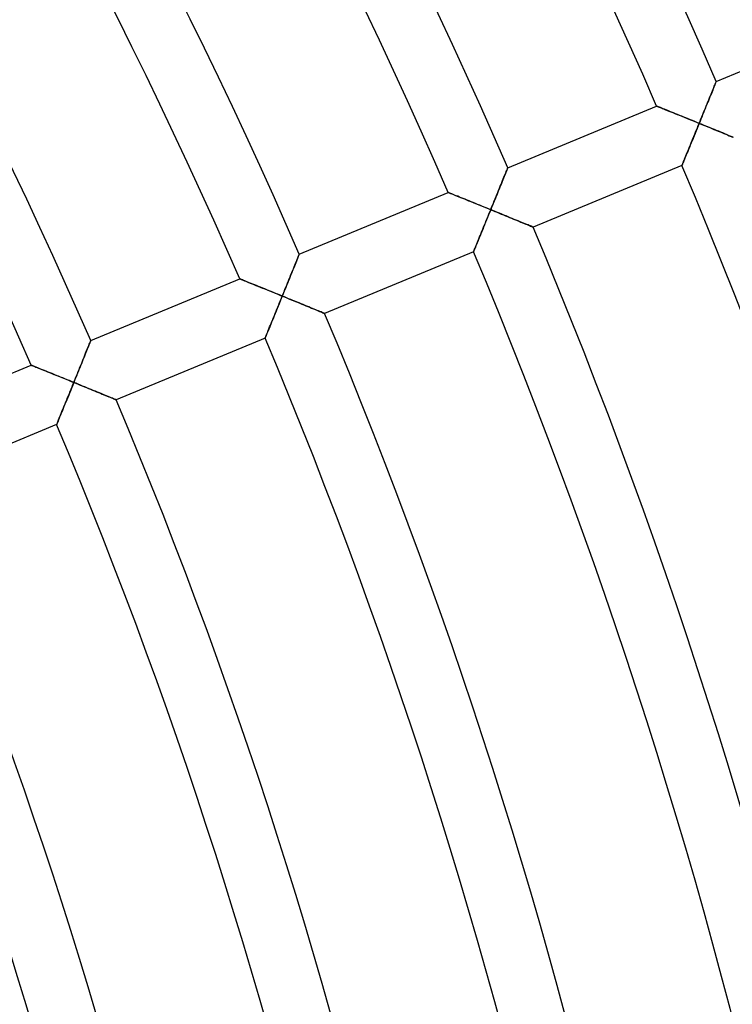
# Model space of a CAD drawing. Units: millimetres. Extents: x -541 to 541, y -541 to 541.
# Drawn here: x 292 to 336, y 88 to 149 of the extents above; entities that cross this region are included whole.
import ezdxf

# ---------------------------------------------------------------- set-up
doc = ezdxf.new("R2010")
doc.units = ezdxf.units.MM
doc.layers.add('HIDDEN', color=7, linetype='Continuous')
doc.layers.add('THICK', color=7, linetype='Continuous')

msp = doc.modelspace()

# ---------------------------------------------------------------- linework, layer by layer
at = {"layer": 'HIDDEN'}
for p, q in [((334.727, 144.839), (334.692, 144.752)), ((334.759, 144.919), (334.727, 144.839)), ((334.788, 144.99), (334.759, 144.919)), ((334.813, 145.053), (334.788, 144.99)), ((334.835, 145.106), (334.813, 145.053)), ((334.852, 145.148), (334.835, 145.106)), ((334.864, 145.179), (334.852, 145.148)), ((334.872, 145.198), (334.864, 145.179)), ((334.874, 145.204), (334.872, 145.198)), ((334.483, 144.237), (334.436, 144.122)), ((334.528, 144.349), (334.483, 144.237)), ((334.572, 144.457), (334.528, 144.349)), ((334.614, 144.561), (334.572, 144.457)), ((334.654, 144.659), (334.614, 144.561)), ((334.692, 144.752), (334.654, 144.659)), ((331.185, 143.67), (331.178, 143.673)), ((331.206, 143.662), (331.185, 143.67)), ((331.24, 143.648), (331.206, 143.662)), ((331.287, 143.629), (331.24, 143.648)), ((331.345, 143.605), (331.287, 143.629)), ((331.414, 143.577), (331.345, 143.605)), ((331.492, 143.546), (331.414, 143.577)), ((331.579, 143.511), (331.492, 143.546)), ((334.239, 143.636), (334.187, 143.51)), ((334.289, 143.761), (334.239, 143.636)), ((334.339, 143.884), (334.289, 143.761)), ((334.388, 144.004), (334.339, 143.884)), ((334.436, 144.122), (334.388, 144.004)), ((331.673, 143.473), (331.579, 143.511)), ((331.774, 143.432), (331.673, 143.473)), ((331.881, 143.389), (331.774, 143.432)), ((331.992, 143.343), (331.881, 143.389)), ((332.108, 143.296), (331.992, 143.343)), ((332.228, 143.248), (332.108, 143.296)), ((332.35, 143.198), (332.228, 143.248)), ((332.476, 143.147), (332.35, 143.198)), ((332.604, 143.095), (332.476, 143.147)), ((332.734, 143.042), (332.604, 143.095)), ((332.866, 142.988), (332.734, 143.042)), ((332.999, 142.934), (332.866, 142.988)), ((333.977, 142.994), (333.924, 142.863)), ((334.03, 143.125), (333.977, 142.994)), ((334.083, 143.254), (334.03, 143.125)), ((334.135, 143.383), (334.083, 143.254)), ((334.187, 143.51), (334.135, 143.383)), ((333.134, 142.88), (332.999, 142.934)), ((333.269, 142.824), (333.134, 142.88)), ((333.406, 142.769), (333.269, 142.824)), ((333.543, 142.713), (333.406, 142.769)), ((333.68, 142.657), (333.543, 142.713)), ((333.65, 142.193), (333.706, 142.329)), ((333.817, 142.601), (333.68, 142.657)), ((333.706, 142.329), (333.762, 142.465)), ((333.762, 142.465), (333.817, 142.601)), ((333.871, 142.732), (333.817, 142.601)), ((333.817, 142.601), (333.949, 142.547)), ((333.924, 142.863), (333.871, 142.732)), ((333.949, 142.547), (334.081, 142.493)), ((334.081, 142.493), (334.213, 142.44)), ((334.213, 142.44), (334.344, 142.386)), ((334.344, 142.386), (334.475, 142.333)), ((334.475, 142.333), (334.604, 142.28)), ((333.432, 141.657), (333.486, 141.789)), ((333.486, 141.789), (333.54, 141.923)), ((333.54, 141.923), (333.595, 142.057)), ((333.595, 142.057), (333.65, 142.193)), ((334.604, 142.28), (334.732, 142.228)), ((334.732, 142.228), (334.859, 142.176)), ((334.859, 142.176), (334.985, 142.124)), ((334.985, 142.124), (335.109, 142.074)), ((335.109, 142.074), (335.23, 142.024)), ((335.23, 142.024), (335.349, 141.975)), ((335.349, 141.975), (335.465, 141.928)), ((335.465, 141.928), (335.578, 141.881)), ((335.578, 141.881), (335.687, 141.836)), ((335.687, 141.836), (335.792, 141.793)), ((335.792, 141.793), (335.892, 141.752)), ((333.173, 141.025), (333.223, 141.147)), ((333.223, 141.147), (333.274, 141.271)), ((333.274, 141.271), (333.326, 141.398)), ((333.326, 141.398), (333.378, 141.527)), ((333.378, 141.527), (333.432, 141.657)), ((332.949, 140.479), (332.99, 140.578)), ((332.99, 140.578), (333.033, 140.683)), ((333.033, 140.683), (333.078, 140.793)), ((333.078, 140.793), (333.125, 140.907)), ((333.125, 140.907), (333.173, 141.025)), ((332.75, 139.994), (332.753, 140.001)), ((332.753, 140.001), (332.761, 140.021)), ((332.761, 140.021), (332.775, 140.055)), ((332.775, 140.055), (332.794, 140.1)), ((332.794, 140.1), (332.817, 140.157)), ((332.817, 140.157), (332.845, 140.225)), ((332.845, 140.225), (332.876, 140.301)), ((332.876, 140.301), (332.911, 140.387)), ((332.911, 140.387), (332.949, 140.479)), ((321.718, 139.301), (321.678, 139.203)), ((321.756, 139.394), (321.718, 139.301)), ((321.791, 139.481), (321.756, 139.394)), ((321.823, 139.561), (321.791, 139.481)), ((321.852, 139.632), (321.823, 139.561)), ((321.877, 139.695), (321.852, 139.632)), ((321.899, 139.748), (321.877, 139.695)), ((321.916, 139.79), (321.899, 139.748)), ((321.928, 139.821), (321.916, 139.79)), ((321.936, 139.839), (321.928, 139.821)), ((321.938, 139.846), (321.936, 139.839)), ((321.5, 138.764), (321.452, 138.646)), ((321.547, 138.879), (321.5, 138.764)), ((321.592, 138.991), (321.547, 138.879)), ((321.636, 139.099), (321.592, 138.991)), ((321.678, 139.203), (321.636, 139.099)), ((318.249, 138.312), (318.242, 138.315)), ((318.27, 138.303), (318.249, 138.312)), ((318.304, 138.29), (318.27, 138.303)), ((318.351, 138.271), (318.304, 138.29)), ((318.409, 138.247), (318.351, 138.271)), ((318.478, 138.219), (318.409, 138.247)), ((318.557, 138.187), (318.478, 138.219)), ((318.643, 138.152), (318.557, 138.187)), ((318.738, 138.114), (318.643, 138.152)), ((318.838, 138.073), (318.738, 138.114)), ((318.945, 138.03), (318.838, 138.073)), ((321.252, 138.152), (321.2, 138.025)), ((321.303, 138.278), (321.252, 138.152)), ((321.354, 138.403), (321.303, 138.278)), ((321.404, 138.526), (321.354, 138.403)), ((321.452, 138.646), (321.404, 138.526)), ((319.057, 137.985), (318.945, 138.03)), ((319.172, 137.938), (319.057, 137.985)), ((319.292, 137.89), (319.172, 137.938)), ((319.415, 137.84), (319.292, 137.89)), ((319.54, 137.789), (319.415, 137.84)), ((319.668, 137.737), (319.54, 137.789)), ((319.799, 137.684), (319.668, 137.737)), ((319.931, 137.63), (319.799, 137.684)), ((320.064, 137.576), (319.931, 137.63)), ((320.198, 137.522), (320.064, 137.576)), ((320.334, 137.466), (320.198, 137.522)), ((320.47, 137.411), (320.334, 137.466)), ((320.989, 137.505), (320.935, 137.374)), ((321.042, 137.636), (320.989, 137.505)), ((321.095, 137.767), (321.042, 137.636)), ((321.148, 137.896), (321.095, 137.767)), ((321.2, 138.025), (321.148, 137.896)), ((320.607, 137.355), (320.47, 137.411)), ((320.745, 137.299), (320.607, 137.355)), ((320.66, 136.699), (320.715, 136.835)), ((320.715, 136.835), (320.771, 136.971)), ((320.882, 137.243), (320.745, 137.299)), ((320.771, 136.971), (320.826, 137.107)), ((320.826, 137.107), (320.882, 137.243)), ((320.935, 137.374), (320.882, 137.243)), ((320.882, 137.243), (321.014, 137.189)), ((321.014, 137.189), (321.146, 137.136)), ((321.146, 137.136), (321.278, 137.082)), ((321.278, 137.082), (321.409, 137.028)), ((321.409, 137.028), (321.54, 136.975)), ((321.54, 136.975), (321.669, 136.922)), ((321.669, 136.922), (321.797, 136.87)), ((321.797, 136.87), (321.924, 136.818)), ((320.443, 136.169), (320.497, 136.299)), ((320.497, 136.299), (320.551, 136.432)), ((320.551, 136.432), (320.605, 136.565)), ((320.605, 136.565), (320.66, 136.699)), ((321.924, 136.818), (322.05, 136.766)), ((322.05, 136.766), (322.174, 136.716)), ((322.174, 136.716), (322.295, 136.666)), ((322.295, 136.666), (322.414, 136.617)), ((322.414, 136.617), (322.53, 136.57)), ((322.53, 136.57), (322.643, 136.524)), ((322.643, 136.524), (322.753, 136.479)), ((322.753, 136.479), (322.858, 136.436)), ((322.858, 136.436), (322.957, 136.395)), ((322.957, 136.395), (323.052, 136.356)), ((323.052, 136.356), (323.14, 136.32)), ((323.14, 136.32), (323.221, 136.287)), ((323.221, 136.287), (323.293, 136.257)), ((323.293, 136.257), (323.357, 136.231)), ((323.357, 136.231), (323.411, 136.209)), ((320.19, 135.55), (320.238, 135.668)), ((320.238, 135.668), (320.288, 135.789)), ((320.288, 135.789), (320.339, 135.913)), ((320.339, 135.913), (320.391, 136.04)), ((320.391, 136.04), (320.443, 136.169)), ((323.411, 136.209), (323.454, 136.191)), ((323.454, 136.191), (323.486, 136.178)), ((323.486, 136.178), (323.505, 136.17)), ((323.505, 136.17), (323.511, 136.167)), ((319.942, 134.944), (319.977, 135.029)), ((319.977, 135.029), (320.014, 135.121)), ((320.014, 135.121), (320.055, 135.22)), ((320.055, 135.22), (320.098, 135.325)), ((320.098, 135.325), (320.143, 135.435)), ((320.143, 135.435), (320.19, 135.55)), ((308.962, 134.389), (308.941, 134.336)), ((308.979, 134.432), (308.962, 134.389)), ((308.992, 134.462), (308.979, 134.432)), ((308.999, 134.481), (308.992, 134.462)), ((309.002, 134.487), (308.999, 134.481)), ((319.815, 134.637), (319.818, 134.644)), ((319.818, 134.644), (319.827, 134.664)), ((319.827, 134.664), (319.84, 134.697)), ((319.84, 134.697), (319.859, 134.743)), ((319.859, 134.743), (319.882, 134.8)), ((319.882, 134.8), (319.91, 134.867)), ((319.91, 134.867), (319.942, 134.944)), ((308.742, 133.844), (308.7, 133.741)), ((308.782, 133.943), (308.742, 133.844)), ((308.82, 134.036), (308.782, 133.943)), ((308.855, 134.123), (308.82, 134.036)), ((308.887, 134.202), (308.855, 134.123)), ((308.916, 134.274), (308.887, 134.202)), ((308.941, 134.336), (308.916, 134.274)), ((308.468, 133.167), (308.418, 133.045)), ((308.517, 133.288), (308.468, 133.167)), ((308.565, 133.406), (308.517, 133.288)), ((308.611, 133.521), (308.565, 133.406)), ((308.656, 133.633), (308.611, 133.521)), ((308.7, 133.741), (308.656, 133.633)), ((305.313, 132.953), (305.306, 132.956)), ((305.334, 132.945), (305.313, 132.953)), ((305.368, 132.931), (305.334, 132.945)), ((305.415, 132.912), (305.368, 132.931)), ((305.473, 132.889), (305.415, 132.912)), ((305.542, 132.861), (305.473, 132.889)), ((305.62, 132.829), (305.542, 132.861)), ((305.707, 132.794), (305.62, 132.829)), ((305.802, 132.756), (305.707, 132.794)), ((305.902, 132.715), (305.802, 132.756)), ((306.009, 132.672), (305.902, 132.715)), ((306.121, 132.627), (306.009, 132.672)), ((306.237, 132.58), (306.121, 132.627)), ((306.356, 132.531), (306.237, 132.58)), ((308.265, 132.667), (308.212, 132.538)), ((308.316, 132.794), (308.265, 132.667)), ((308.368, 132.92), (308.316, 132.794)), ((308.418, 133.045), (308.368, 132.92)), ((306.479, 132.482), (306.356, 132.531)), ((306.605, 132.431), (306.479, 132.482)), ((306.733, 132.379), (306.605, 132.431)), ((306.863, 132.326), (306.733, 132.379)), ((306.995, 132.272), (306.863, 132.326)), ((307.128, 132.218), (306.995, 132.272)), ((307.263, 132.164), (307.128, 132.218)), ((307.398, 132.108), (307.263, 132.164)), ((307.535, 132.053), (307.398, 132.108)), ((307.672, 131.997), (307.535, 132.053)), ((307.81, 131.941), (307.672, 131.997)), ((307.947, 131.885), (307.81, 131.941)), ((308, 132.016), (307.947, 131.885)), ((308.054, 132.147), (308, 132.016)), ((308.107, 132.278), (308.054, 132.147)), ((308.16, 132.409), (308.107, 132.278)), ((308.212, 132.538), (308.16, 132.409)), ((307.67, 131.207), (307.725, 131.341)), ((307.725, 131.341), (307.78, 131.477)), ((307.78, 131.477), (307.836, 131.613)), ((307.836, 131.613), (307.891, 131.749)), ((307.891, 131.749), (307.947, 131.885)), ((307.947, 131.885), (308.084, 131.829)), ((308.084, 131.829), (308.221, 131.774)), ((308.221, 131.774), (308.358, 131.718)), ((308.358, 131.718), (308.494, 131.662)), ((308.494, 131.662), (308.63, 131.607)), ((308.63, 131.607), (308.764, 131.552)), ((308.764, 131.552), (308.897, 131.498)), ((308.897, 131.498), (309.028, 131.444)), ((309.028, 131.444), (309.158, 131.391)), ((309.158, 131.391), (309.286, 131.339)), ((309.286, 131.339), (309.411, 131.288)), ((307.456, 130.682), (307.509, 130.811)), ((307.509, 130.811), (307.562, 130.942)), ((307.562, 130.942), (307.616, 131.074)), ((307.616, 131.074), (307.67, 131.207)), ((309.411, 131.288), (309.533, 131.238)), ((309.533, 131.238), (309.652, 131.189)), ((309.652, 131.189), (309.768, 131.142)), ((309.768, 131.142), (309.879, 131.096)), ((309.879, 131.096), (309.985, 131.053)), ((309.985, 131.053), (310.085, 131.011)), ((310.085, 131.011), (310.179, 130.973)), ((310.179, 130.973), (310.265, 130.938)), ((310.265, 130.938), (310.343, 130.906)), ((310.343, 130.906), (310.411, 130.878)), ((310.411, 130.878), (310.469, 130.854)), ((310.469, 130.854), (310.515, 130.835)), ((310.515, 130.835), (310.549, 130.821)), ((310.549, 130.821), (310.57, 130.813)), ((310.57, 130.813), (310.577, 130.81)), ((307.208, 130.077), (307.255, 130.192)), ((307.255, 130.192), (307.304, 130.31)), ((307.304, 130.31), (307.353, 130.431)), ((307.353, 130.431), (307.404, 130.555)), ((307.404, 130.555), (307.456, 130.682)), ((306.948, 129.442), (306.976, 129.509)), ((306.976, 129.509), (307.007, 129.586)), ((307.007, 129.586), (307.042, 129.671)), ((307.042, 129.671), (307.08, 129.764)), ((307.08, 129.764), (307.12, 129.863)), ((307.12, 129.863), (307.163, 129.967)), ((307.163, 129.967), (307.208, 130.077)), ((295.979, 128.915), (295.951, 128.844)), ((296.005, 128.978), (295.979, 128.915)), ((296.026, 129.031), (296.005, 128.978)), ((296.043, 129.073), (296.026, 129.031)), ((296.055, 129.104), (296.043, 129.073)), ((296.063, 129.122), (296.055, 129.104)), ((296.065, 129.129), (296.063, 129.122)), ((306.881, 129.279), (306.884, 129.286)), ((306.884, 129.286), (306.892, 129.306)), ((306.892, 129.306), (306.906, 129.339)), ((306.906, 129.339), (306.924, 129.385)), ((306.924, 129.385), (306.948, 129.442)), ((295.764, 128.383), (295.72, 128.274)), ((295.806, 128.486), (295.764, 128.383)), ((295.846, 128.585), (295.806, 128.486)), ((295.884, 128.678), (295.846, 128.585)), ((295.919, 128.765), (295.884, 128.678)), ((295.951, 128.844), (295.919, 128.765)), ((295.482, 127.687), (295.432, 127.562)), ((295.532, 127.809), (295.482, 127.687)), ((295.581, 127.93), (295.532, 127.809)), ((295.629, 128.048), (295.581, 127.93)), ((295.675, 128.163), (295.629, 128.048)), ((295.72, 128.274), (295.675, 128.163)), ((292.376, 127.595), (292.369, 127.598)), ((292.397, 127.586), (292.376, 127.595)), ((292.431, 127.573), (292.397, 127.586)), ((292.478, 127.554), (292.431, 127.573)), ((292.537, 127.53), (292.478, 127.554)), ((292.606, 127.502), (292.537, 127.53)), ((292.684, 127.471), (292.606, 127.502)), ((292.771, 127.436), (292.684, 127.471)), ((292.865, 127.397), (292.771, 127.436)), ((292.966, 127.357), (292.865, 127.397)), ((293.073, 127.314), (292.966, 127.357)), ((293.185, 127.268), (293.073, 127.314)), ((293.301, 127.221), (293.185, 127.268)), ((293.42, 127.173), (293.301, 127.221)), ((293.543, 127.123), (293.42, 127.173)), ((293.669, 127.073), (293.543, 127.123)), ((293.797, 127.021), (293.669, 127.073)), ((295.277, 127.18), (295.224, 127.051)), ((295.329, 127.309), (295.277, 127.18)), ((295.381, 127.436), (295.329, 127.309)), ((295.432, 127.562), (295.381, 127.436)), ((293.927, 126.968), (293.797, 127.021)), ((294.06, 126.914), (293.927, 126.968)), ((294.193, 126.86), (294.06, 126.914)), ((294.327, 126.805), (294.193, 126.86)), ((294.463, 126.75), (294.327, 126.805)), ((294.6, 126.695), (294.463, 126.75)), ((294.737, 126.639), (294.6, 126.695)), ((294.874, 126.583), (294.737, 126.639)), ((295.012, 126.527), (294.874, 126.583)), ((294.956, 126.391), (295.012, 126.527)), ((295.065, 126.658), (295.012, 126.527)), ((295.012, 126.527), (295.144, 126.474)), ((295.118, 126.789), (295.065, 126.658)), ((295.171, 126.92), (295.118, 126.789)), ((295.144, 126.474), (295.276, 126.42)), ((295.224, 127.051), (295.171, 126.92)), ((294.681, 125.716), (294.735, 125.849)), ((294.735, 125.849), (294.79, 125.983)), ((294.79, 125.983), (294.845, 126.119)), ((294.845, 126.119), (294.901, 126.255)), ((294.901, 126.255), (294.956, 126.391)), ((295.276, 126.42), (295.408, 126.366)), ((295.408, 126.366), (295.539, 126.313)), ((295.539, 126.313), (295.669, 126.259)), ((295.669, 126.259), (295.799, 126.207)), ((295.799, 126.207), (295.927, 126.154)), ((295.927, 126.154), (296.054, 126.102)), ((296.054, 126.102), (296.18, 126.051)), ((296.18, 126.051), (296.304, 126)), ((296.304, 126), (296.426, 125.951)), ((296.426, 125.951), (296.545, 125.902)), ((296.545, 125.902), (296.661, 125.854)), ((296.661, 125.854), (296.774, 125.808)), ((294.469, 125.197), (294.521, 125.324)), ((294.521, 125.324), (294.574, 125.453)), ((294.574, 125.453), (294.627, 125.584)), ((294.627, 125.584), (294.681, 125.716)), ((296.774, 125.808), (296.883, 125.763)), ((296.883, 125.763), (296.988, 125.72)), ((296.988, 125.72), (297.088, 125.679)), ((297.088, 125.679), (297.182, 125.641)), ((297.182, 125.641), (297.27, 125.605)), ((297.27, 125.605), (297.351, 125.571)), ((297.351, 125.571), (297.424, 125.542)), ((297.424, 125.542), (297.488, 125.515)), ((297.488, 125.515), (297.542, 125.493)), ((297.542, 125.493), (297.585, 125.476)), ((297.585, 125.476), (297.616, 125.463)), ((297.616, 125.463), (297.636, 125.455)), ((297.636, 125.455), (297.642, 125.452)), ((294.186, 124.505), (294.229, 124.61)), ((294.229, 124.61), (294.274, 124.72)), ((294.274, 124.72), (294.32, 124.834)), ((294.32, 124.834), (294.369, 124.952)), ((294.369, 124.952), (294.418, 125.073)), ((294.418, 125.073), (294.469, 125.197)), ((293.971, 123.982), (293.99, 124.027)), ((293.99, 124.027), (294.013, 124.084)), ((294.013, 124.084), (294.041, 124.152)), ((294.041, 124.152), (294.072, 124.228)), ((294.072, 124.228), (294.107, 124.313)), ((294.107, 124.313), (294.145, 124.406)), ((294.145, 124.406), (294.186, 124.505)), ((293.946, 123.921), (293.949, 123.928)), ((293.949, 123.928), (293.958, 123.948)), ((293.958, 123.948), (293.971, 123.982))]:
    msp.add_line(p, q, dxfattribs=at)
at = {"layer": 'THICK'}
for p, q in [((334.874, 145.204), (344.114, 149.031)), ((334.679, 144.721), (334.716, 144.813)), ((334.716, 144.813), (334.751, 144.898)), ((334.751, 144.898), (334.782, 144.975)), ((334.782, 144.975), (334.809, 145.042)), ((334.809, 145.042), (334.832, 145.098)), ((334.832, 145.098), (334.85, 145.144)), ((334.85, 145.144), (334.863, 145.177)), ((334.863, 145.177), (334.872, 145.197)), ((334.872, 145.197), (334.874, 145.204)), ((334.408, 144.054), (334.458, 144.175)), ((334.458, 144.175), (334.505, 144.293)), ((334.505, 144.293), (334.552, 144.408)), ((334.552, 144.408), (334.596, 144.517)), ((334.596, 144.517), (334.639, 144.622)), ((334.639, 144.622), (334.679, 144.721)), ((321.938, 139.846), (331.178, 143.673)), ((331.178, 143.673), (331.185, 143.67)), ((331.185, 143.67), (331.204, 143.663)), ((331.204, 143.663), (331.235, 143.65)), ((331.235, 143.65), (331.278, 143.632)), ((331.278, 143.632), (331.332, 143.611)), ((331.332, 143.611), (331.396, 143.585)), ((331.396, 143.585), (331.469, 143.555)), ((331.469, 143.555), (331.549, 143.523)), ((334.201, 143.544), (334.254, 143.675)), ((334.254, 143.675), (334.307, 143.803)), ((334.307, 143.803), (334.358, 143.93)), ((334.358, 143.93), (334.408, 144.054)), ((331.549, 143.523), (331.637, 143.487)), ((331.637, 143.487), (331.732, 143.449)), ((331.732, 143.449), (331.834, 143.407)), ((331.834, 143.407), (331.944, 143.363)), ((331.944, 143.363), (332.06, 143.316)), ((332.06, 143.316), (332.183, 143.266)), ((332.183, 143.266), (332.312, 143.214)), ((332.312, 143.214), (332.447, 143.159)), ((332.447, 143.159), (332.587, 143.102)), ((332.587, 143.102), (332.731, 143.043)), ((332.731, 143.043), (332.878, 142.983)), ((332.878, 142.983), (333.029, 142.922)), ((333.928, 142.873), (333.983, 143.009)), ((333.983, 143.009), (334.039, 143.145)), ((334.039, 143.145), (334.093, 143.279)), ((334.093, 143.279), (334.147, 143.412)), ((334.147, 143.412), (334.201, 143.544)), ((333.029, 142.922), (333.183, 142.86)), ((333.183, 142.86), (333.339, 142.796)), ((333.339, 142.796), (333.497, 142.732)), ((333.497, 142.732), (333.657, 142.667)), ((333.657, 142.667), (333.817, 142.601)), ((333.752, 142.442), (333.688, 142.284)), ((333.817, 142.601), (333.752, 142.442)), ((333.817, 142.601), (333.873, 142.737)), ((333.954, 142.545), (333.817, 142.601)), ((333.873, 142.737), (333.928, 142.873)), ((334.091, 142.489), (333.954, 142.545)), ((334.228, 142.434), (334.091, 142.489)), ((334.364, 142.378), (334.228, 142.434)), ((334.5, 142.323), (334.364, 142.378)), ((333.498, 141.82), (333.437, 141.671)), ((333.561, 141.972), (333.498, 141.82)), ((333.624, 142.127), (333.561, 141.972)), ((333.688, 142.284), (333.624, 142.127)), ((334.634, 142.268), (334.5, 142.323)), ((334.767, 142.214), (334.634, 142.268)), ((334.898, 142.16), (334.767, 142.214)), ((335.028, 142.107), (334.898, 142.16)), ((335.156, 142.054), (335.028, 142.107)), ((335.281, 142.003), (335.156, 142.054)), ((335.403, 141.953), (335.281, 142.003)), ((335.522, 141.904), (335.403, 141.953)), ((335.637, 141.857), (335.522, 141.904)), ((335.748, 141.811), (335.637, 141.857)), ((335.854, 141.768), (335.748, 141.811)), ((335.954, 141.727), (335.854, 141.768)), ((333.208, 141.11), (333.155, 140.982)), ((333.262, 141.243), (333.208, 141.11)), ((333.319, 141.382), (333.262, 141.243)), ((333.377, 141.524), (333.319, 141.382)), ((333.437, 141.671), (333.377, 141.524)), ((332.973, 140.538), (332.935, 140.445)), ((333.015, 140.639), (332.973, 140.538)), ((333.059, 140.747), (333.015, 140.639)), ((333.106, 140.861), (333.059, 140.747)), ((333.155, 140.982), (333.106, 140.861)), ((332.75, 139.994), (323.511, 136.167)), ((332.753, 140.001), (332.75, 139.994)), ((332.76, 140.019), (332.753, 140.001)), ((332.773, 140.05), (332.76, 140.019)), ((332.79, 140.092), (332.773, 140.05)), ((332.812, 140.145), (332.79, 140.092)), ((332.838, 140.208), (332.812, 140.145)), ((332.867, 140.279), (332.838, 140.208)), ((332.9, 140.358), (332.867, 140.279)), ((332.935, 140.445), (332.9, 140.358)), ((321.703, 139.264), (321.743, 139.363)), ((321.743, 139.363), (321.78, 139.455)), ((321.78, 139.455), (321.815, 139.54)), ((321.815, 139.54), (321.846, 139.616)), ((321.846, 139.616), (321.873, 139.683)), ((321.873, 139.683), (321.896, 139.74)), ((321.896, 139.74), (321.914, 139.786)), ((321.914, 139.786), (321.927, 139.819)), ((321.927, 139.819), (321.935, 139.839)), ((321.935, 139.839), (321.938, 139.846)), ((321.422, 138.572), (321.473, 138.696)), ((321.473, 138.696), (321.522, 138.817)), ((321.522, 138.817), (321.57, 138.935)), ((321.57, 138.935), (321.616, 139.049)), ((321.616, 139.049), (321.661, 139.159)), ((321.661, 139.159), (321.703, 139.264)), ((309.002, 134.487), (318.242, 138.315)), ((318.242, 138.315), (318.249, 138.312)), ((318.249, 138.312), (318.268, 138.304)), ((318.268, 138.304), (318.299, 138.292)), ((318.299, 138.292), (318.342, 138.274)), ((318.342, 138.274), (318.396, 138.252)), ((318.396, 138.252), (318.46, 138.227)), ((318.46, 138.227), (318.533, 138.197)), ((318.533, 138.197), (318.613, 138.164)), ((318.613, 138.164), (318.701, 138.129)), ((318.701, 138.129), (318.796, 138.09)), ((318.796, 138.09), (318.899, 138.049)), ((318.899, 138.049), (319.008, 138.005)), ((321.158, 137.921), (321.212, 138.054)), ((321.212, 138.054), (321.266, 138.186)), ((321.266, 138.186), (321.319, 138.317)), ((321.319, 138.317), (321.371, 138.445)), ((321.371, 138.445), (321.422, 138.572)), ((319.008, 138.005), (319.124, 137.958)), ((319.124, 137.958), (319.247, 137.908)), ((319.247, 137.908), (319.376, 137.855)), ((319.376, 137.855), (319.511, 137.801)), ((319.511, 137.801), (319.651, 137.744)), ((319.651, 137.744), (319.795, 137.685)), ((319.795, 137.685), (319.943, 137.625)), ((319.943, 137.625), (320.094, 137.564)), ((320.094, 137.564), (320.248, 137.502)), ((320.248, 137.502), (320.404, 137.438)), ((320.404, 137.438), (320.562, 137.374)), ((320.938, 137.379), (320.993, 137.516)), ((320.993, 137.516), (321.048, 137.651)), ((321.048, 137.651), (321.103, 137.787)), ((321.103, 137.787), (321.158, 137.921)), ((320.562, 137.374), (320.721, 137.309)), ((320.753, 136.926), (320.689, 136.769)), ((320.721, 137.309), (320.882, 137.243)), ((320.817, 137.084), (320.753, 136.926)), ((320.882, 137.243), (320.817, 137.084)), ((320.882, 137.243), (320.938, 137.379)), ((321.019, 137.187), (320.882, 137.243)), ((321.156, 137.131), (321.019, 137.187)), ((321.293, 137.076), (321.156, 137.131)), ((321.429, 137.02), (321.293, 137.076)), ((321.565, 136.965), (321.429, 137.02)), ((321.699, 136.91), (321.565, 136.965)), ((321.832, 136.856), (321.699, 136.91)), ((321.963, 136.802), (321.832, 136.856)), ((320.502, 136.313), (320.443, 136.167)), ((320.563, 136.462), (320.502, 136.313)), ((320.626, 136.615), (320.563, 136.462)), ((320.689, 136.769), (320.626, 136.615)), ((322.093, 136.749), (321.963, 136.802)), ((322.221, 136.697), (322.093, 136.749)), ((322.346, 136.645), (322.221, 136.697)), ((322.468, 136.595), (322.346, 136.645)), ((322.587, 136.547), (322.468, 136.595)), ((322.703, 136.499), (322.587, 136.547)), ((322.814, 136.454), (322.703, 136.499)), ((322.92, 136.41), (322.814, 136.454)), ((323.02, 136.369), (322.92, 136.41)), ((323.113, 136.331), (323.02, 136.369)), ((323.2, 136.295), (323.113, 136.331)), ((323.277, 136.263), (323.2, 136.295)), ((323.346, 136.235), (323.277, 136.263)), ((323.403, 136.212), (323.346, 136.235)), ((320.221, 135.625), (320.171, 135.504)), ((320.273, 135.752), (320.221, 135.625)), ((320.328, 135.885), (320.273, 135.752)), ((320.384, 136.024), (320.328, 135.885)), ((320.443, 136.167), (320.384, 136.024)), ((323.45, 136.193), (323.403, 136.212)), ((323.484, 136.179), (323.45, 136.193)), ((323.504, 136.17), (323.484, 136.179)), ((323.511, 136.167), (323.504, 136.17)), ((319.965, 135.001), (319.932, 134.921)), ((320, 135.087), (319.965, 135.001)), ((320.039, 135.181), (320, 135.087)), ((320.08, 135.281), (320.039, 135.181)), ((320.124, 135.389), (320.08, 135.281)), ((320.171, 135.504), (320.124, 135.389)), ((308.959, 134.382), (308.978, 134.427)), ((308.978, 134.427), (308.991, 134.46)), ((308.991, 134.46), (308.999, 134.48)), ((308.999, 134.48), (309.002, 134.487)), ((319.815, 134.637), (310.577, 130.81)), ((319.818, 134.643), (319.815, 134.637)), ((319.826, 134.662), (319.818, 134.643)), ((319.838, 134.692), (319.826, 134.662)), ((319.856, 134.734), (319.838, 134.692)), ((319.877, 134.787), (319.856, 134.734)), ((319.903, 134.85), (319.877, 134.787)), ((319.932, 134.921), (319.903, 134.85)), ((308.68, 133.691), (308.725, 133.801)), ((308.725, 133.801), (308.767, 133.906)), ((308.767, 133.906), (308.807, 134.005)), ((308.807, 134.005), (308.844, 134.097)), ((308.844, 134.097), (308.879, 134.182)), ((308.879, 134.182), (308.909, 134.258)), ((308.909, 134.258), (308.936, 134.325)), ((308.936, 134.325), (308.959, 134.382)), ((308.435, 133.087), (308.487, 133.214)), ((308.487, 133.214), (308.537, 133.338)), ((308.537, 133.338), (308.586, 133.459)), ((308.586, 133.459), (308.634, 133.577)), ((308.634, 133.577), (308.68, 133.691)), ((296.065, 129.129), (305.306, 132.956)), ((305.306, 132.956), (305.312, 132.954)), ((305.312, 132.954), (305.331, 132.946)), ((305.331, 132.946), (305.363, 132.933)), ((305.363, 132.933), (305.406, 132.916)), ((305.406, 132.916), (305.46, 132.894)), ((305.46, 132.894), (305.524, 132.868)), ((305.524, 132.868), (305.597, 132.839)), ((305.597, 132.839), (305.677, 132.806)), ((305.677, 132.806), (305.765, 132.771)), ((305.765, 132.771), (305.86, 132.732)), ((305.86, 132.732), (305.963, 132.691)), ((305.963, 132.691), (306.072, 132.646)), ((306.072, 132.646), (306.189, 132.599)), ((306.189, 132.599), (306.312, 132.549)), ((308.168, 132.429), (308.223, 132.563)), ((308.223, 132.563), (308.277, 132.696)), ((308.277, 132.696), (308.33, 132.828)), ((308.33, 132.828), (308.383, 132.959)), ((308.383, 132.959), (308.435, 133.087)), ((306.312, 132.549), (306.441, 132.497)), ((306.441, 132.497), (306.576, 132.442)), ((306.576, 132.442), (306.716, 132.386)), ((306.716, 132.386), (306.86, 132.327)), ((306.86, 132.327), (307.008, 132.267)), ((307.008, 132.267), (307.158, 132.206)), ((307.158, 132.206), (307.312, 132.143)), ((307.312, 132.143), (307.468, 132.08)), ((307.468, 132.08), (307.626, 132.016)), ((307.626, 132.016), (307.786, 131.951)), ((307.786, 131.951), (307.947, 131.885)), ((307.947, 131.885), (308.002, 132.021)), ((308.002, 132.021), (308.058, 132.158)), ((308.058, 132.158), (308.113, 132.293)), ((308.113, 132.293), (308.168, 132.429)), ((307.754, 131.411), (307.691, 131.257)), ((307.818, 131.568), (307.754, 131.411)), ((307.882, 131.726), (307.818, 131.568)), ((307.947, 131.885), (307.882, 131.726)), ((308.079, 131.832), (307.947, 131.885)), ((308.211, 131.778), (308.079, 131.832)), ((308.343, 131.724), (308.211, 131.778)), ((308.474, 131.67), (308.343, 131.724)), ((308.605, 131.617), (308.474, 131.67)), ((308.734, 131.564), (308.605, 131.617)), ((308.862, 131.512), (308.734, 131.564)), ((308.989, 131.46), (308.862, 131.512)), ((309.115, 131.409), (308.989, 131.46)), ((309.239, 131.358), (309.115, 131.409)), ((309.36, 131.308), (309.239, 131.358)), ((307.508, 130.809), (307.449, 130.666)), ((307.567, 130.955), (307.508, 130.809)), ((307.628, 131.104), (307.567, 130.955)), ((307.691, 131.257), (307.628, 131.104)), ((309.479, 131.26), (309.36, 131.308)), ((309.595, 131.212), (309.479, 131.26)), ((309.708, 131.166), (309.595, 131.212)), ((309.818, 131.121), (309.708, 131.166)), ((309.923, 131.078), (309.818, 131.121)), ((310.023, 131.037), (309.923, 131.078)), ((310.117, 130.998), (310.023, 131.037)), ((310.205, 130.962), (310.117, 130.998)), ((310.286, 130.929), (310.205, 130.962)), ((310.359, 130.899), (310.286, 130.929)), ((310.422, 130.873), (310.359, 130.899)), ((310.477, 130.851), (310.422, 130.873)), ((310.52, 130.833), (310.477, 130.851)), ((310.551, 130.82), (310.52, 130.833)), ((310.57, 130.812), (310.551, 130.82)), ((310.577, 130.81), (310.57, 130.812)), ((307.236, 130.146), (307.19, 130.031)), ((307.286, 130.267), (307.236, 130.146)), ((307.338, 130.394), (307.286, 130.267)), ((307.393, 130.528), (307.338, 130.394)), ((307.449, 130.666), (307.393, 130.528)), ((306.998, 129.564), (306.969, 129.492)), ((307.03, 129.643), (306.998, 129.564)), ((307.066, 129.73), (307.03, 129.643)), ((307.104, 129.823), (307.066, 129.73)), ((307.145, 129.924), (307.104, 129.823)), ((307.19, 130.031), (307.145, 129.924)), ((295.942, 128.823), (295.973, 128.9)), ((295.973, 128.9), (296, 128.967)), ((296, 128.967), (296.023, 129.023)), ((296.023, 129.023), (296.041, 129.069)), ((296.041, 129.069), (296.055, 129.102)), ((296.055, 129.102), (296.063, 129.122)), ((296.063, 129.122), (296.065, 129.129)), ((306.881, 129.279), (297.642, 125.452)), ((306.884, 129.285), (306.881, 129.279)), ((306.891, 129.304), (306.884, 129.285)), ((306.904, 129.335), (306.891, 129.304)), ((306.921, 129.377), (306.904, 129.335)), ((306.943, 129.43), (306.921, 129.377)), ((306.969, 129.492), (306.943, 129.43)), ((295.698, 128.219), (295.744, 128.333)), ((295.744, 128.333), (295.789, 128.443)), ((295.789, 128.443), (295.831, 128.548)), ((295.831, 128.548), (295.871, 128.646)), ((295.871, 128.646), (295.908, 128.739)), ((295.908, 128.739), (295.942, 128.823)), ((295.447, 127.601), (295.5, 127.729)), ((295.5, 127.729), (295.551, 127.856)), ((295.551, 127.856), (295.601, 127.98)), ((295.601, 127.98), (295.65, 128.101)), ((295.65, 128.101), (295.698, 128.219)), ((283.129, 123.77), (292.369, 127.598)), ((292.369, 127.598), (292.376, 127.595)), ((292.376, 127.595), (292.395, 127.587)), ((292.395, 127.587), (292.426, 127.575)), ((292.426, 127.575), (292.47, 127.557)), ((292.47, 127.557), (292.524, 127.535)), ((292.524, 127.535), (292.588, 127.51)), ((292.588, 127.51), (292.66, 127.48)), ((292.66, 127.48), (292.741, 127.448)), ((292.741, 127.448), (292.829, 127.412)), ((292.829, 127.412), (292.924, 127.374)), ((292.924, 127.374), (293.026, 127.332)), ((293.026, 127.332), (293.136, 127.288)), ((293.136, 127.288), (293.253, 127.241)), ((293.253, 127.241), (293.376, 127.191)), ((293.376, 127.191), (293.505, 127.139)), ((293.505, 127.139), (293.64, 127.084)), ((293.64, 127.084), (293.78, 127.027)), ((295.177, 126.935), (295.232, 127.071)), ((295.232, 127.071), (295.287, 127.205)), ((295.287, 127.205), (295.341, 127.338)), ((295.341, 127.338), (295.395, 127.47)), ((295.395, 127.47), (295.447, 127.601)), ((293.78, 127.027), (293.924, 126.969)), ((293.924, 126.969), (294.072, 126.909)), ((294.072, 126.909), (294.223, 126.848)), ((294.223, 126.848), (294.377, 126.785)), ((294.377, 126.785), (294.533, 126.722)), ((294.533, 126.722), (294.691, 126.658)), ((294.691, 126.658), (294.851, 126.593)), ((294.851, 126.593), (295.012, 126.527)), ((295.012, 126.527), (294.947, 126.368)), ((295.012, 126.527), (295.067, 126.663)), ((295.149, 126.472), (295.012, 126.527)), ((295.067, 126.663), (295.122, 126.8)), ((295.122, 126.8), (295.177, 126.935)), ((295.286, 126.416), (295.149, 126.472)), ((294.756, 125.899), (294.693, 125.747)), ((294.819, 126.053), (294.756, 125.899)), ((294.882, 126.21), (294.819, 126.053)), ((294.947, 126.368), (294.882, 126.21)), ((295.423, 126.36), (295.286, 126.416)), ((295.559, 126.304), (295.423, 126.36)), ((295.694, 126.249), (295.559, 126.304)), ((295.829, 126.194), (295.694, 126.249)), ((295.962, 126.14), (295.829, 126.194)), ((296.093, 126.086), (295.962, 126.14)), ((296.223, 126.033), (296.093, 126.086)), ((296.351, 125.981), (296.223, 126.033)), ((296.476, 125.93), (296.351, 125.981)), ((296.598, 125.88), (296.476, 125.93)), ((296.718, 125.831), (296.598, 125.88)), ((294.514, 125.308), (294.458, 125.17)), ((294.573, 125.451), (294.514, 125.308)), ((294.632, 125.597), (294.573, 125.451)), ((294.693, 125.747), (294.632, 125.597)), ((296.833, 125.784), (296.718, 125.831)), ((296.944, 125.738), (296.833, 125.784)), ((297.05, 125.695), (296.944, 125.738)), ((297.15, 125.654), (297.05, 125.695)), ((297.244, 125.615), (297.15, 125.654)), ((297.33, 125.58), (297.244, 125.615)), ((297.408, 125.548), (297.33, 125.58)), ((297.476, 125.52), (297.408, 125.548)), ((297.534, 125.496), (297.476, 125.52)), ((297.581, 125.477), (297.534, 125.496)), ((297.614, 125.463), (297.581, 125.477)), ((297.635, 125.455), (297.614, 125.463)), ((297.642, 125.452), (297.635, 125.455)), ((294.255, 124.674), (294.211, 124.566)), ((294.302, 124.788), (294.255, 124.674)), ((294.351, 124.909), (294.302, 124.788)), ((294.403, 125.037), (294.351, 124.909)), ((294.458, 125.17), (294.403, 125.037)), ((293.987, 124.019), (293.969, 123.977)), ((294.008, 124.072), (293.987, 124.019)), ((294.034, 124.135), (294.008, 124.072)), ((294.063, 124.206), (294.034, 124.135)), ((294.096, 124.285), (294.063, 124.206)), ((294.131, 124.372), (294.096, 124.285)), ((294.169, 124.465), (294.131, 124.372)), ((294.211, 124.566), (294.169, 124.465)), ((293.946, 123.921), (284.707, 120.094)), ((293.949, 123.928), (293.946, 123.921)), ((293.957, 123.946), (293.949, 123.928)), ((293.969, 123.977), (293.957, 123.946))]:
    msp.add_line(p, q, dxfattribs=at)
for radius, start, end in [(365, 23.44188, 45.31397), (361, 23.45231, 45.31741), (351, 23.47947, 45.32646), (347, 23.49075, 45.33024), (337, 23.52015, 45.34004), (333, 23.53241, 45.34411), (323, 23.56438, 45.35477), (319, 23.57773, 45.35924), (361, 0.95231, 22.81741), (351, 0.97947, 22.82647), (347, 0.99076, 22.83025), (337, 1.02015, 22.84005), (333, 1.03241, 22.84411), (323, 1.06438, 22.85477), (319, 1.07773, 22.85924), (309, 1.11263, 22.87087), (305, 1.12718, 22.87574), (295, 1.1654, 22.88846)]:
    msp.add_arc((0, 0), radius, start, end, dxfattribs=at)

doc.saveas('drawing.dxf')
